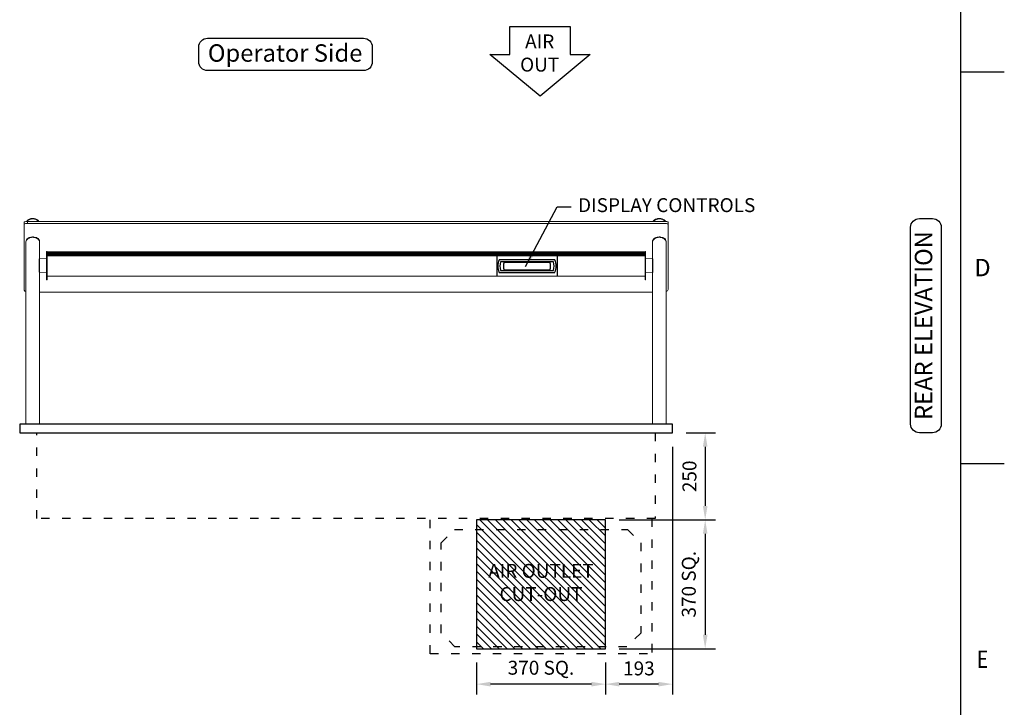
# Model space of a CAD drawing. Units: millimetres. Extents: x 0 to 4905, y 0 to 7201.
# Drawn here: x 1961 to 4790, y 1790 to 3764 of the extents above; entities that cross this region are included whole.
import ezdxf
from ezdxf.enums import TextEntityAlignment as Align

# ---------------------------------------------------------------- set-up
doc = ezdxf.new("R2010")
doc.units = ezdxf.units.MM
doc.linetypes.add('DASH-SPACE-DASH', pattern=[30, 12, -18])
doc.linetypes.add('PHANTOM', pattern=[63.5, 31.75, -6.35, 6.35, -6.35, 6.35, -6.35])
for name, color, linetype in [('border', 6, 'Continuous'), ('GA geom', 7, 'Continuous'), ('GA Text', 7, 'Continuous')]:
    doc.layers.add(name, color=color, linetype=linetype)
doc.styles.add('CONVERTER_1', font='simplex.shx', dxfattribs={"width": 0.9025})
doc.styles.add('Counterline 1--1', font='simplex.shx', dxfattribs={"height": 2})
doc.styles.add('Counterline 1-20', font='simplex.shx', dxfattribs={"height": 40})
doc.dimstyles.new('counterline 1-20', dxfattribs={"dimscale": 20, "dimtxt": 40, "dimasz": 2, "dimexe": 1.5, "dimexo": 2, "dimgap": 1, "dimtad": 1, "dimdec": 0, "dimdsep": 46, "dimtxsty": 'Counterline 1-20', "dimcen": 0, "dimclrd": 256, "dimclre": 256, "dimclrt": 256, "dimadec": 1, "dimazin": 0, "dimtfac": 1, "dimtdec": 0, "dimtmove": 0, "dimatfit": 3, "dimfxl": 0, "dimarcsym": 0})

# ---------------------------------------------------------------- blocks, each defined once
blk = doc.blocks.new('*D29')
at = {"layer": 'Defpoints', "color": 0}
for p in [(3643.9, 2328), (3643.9, 1958), (3930.6, 1958)]:
    blk.add_point(p, dxfattribs=at)
at = {"layer": 'GA Text', "lineweight": -2}
for p, q in [((3683.9, 2328), (3960.6, 2328)), ((3930.6, 2288), (3930.6, 1998)), ((3683.9, 1958), (3960.6, 1958))]:
    blk.add_line(p, q, dxfattribs=at)
at = {"layer": 'GA Text'}
for points in [[(3923.9, 2288), (3937.3, 2288), (3930.6, 2328)], [(3923.9, 1998), (3937.3, 1998), (3930.6, 1958)]]:
    blk.add_solid(points, dxfattribs=at)
at = {"layer": 'GA Text', "insert": (3888.7, 2143), "char_height": 40, "attachment_point": 5, "rotation": 90, "style": 'Counterline 1-20'}
blk.add_mtext('370 SQ.', dxfattribs=at)
blk = doc.blocks.new('*D28')
at = {"layer": 'Defpoints', "color": 0}
for p in [(3836.4, 2578), (3643.9, 2328), (3930.6, 2328)]:
    blk.add_point(p, dxfattribs=at)
at = {"layer": 'GA Text', "lineweight": -2}
for p, q in [((3876.4, 2578), (3960.6, 2578)), ((3930.6, 2538), (3930.6, 2368)), ((3683.9, 2328), (3960.6, 2328))]:
    blk.add_line(p, q, dxfattribs=at)
at = {"layer": 'GA Text'}
for points in [[(3923.9, 2538), (3937.3, 2538), (3930.6, 2578)], [(3923.9, 2368), (3937.3, 2368), (3930.6, 2328)]]:
    blk.add_solid(points, dxfattribs=at)
at = {"layer": 'GA Text', "insert": (3890.6, 2453), "char_height": 40, "attachment_point": 5, "rotation": 90, "style": 'Counterline 1-20'}
blk.add_mtext('250', dxfattribs=at)
blk = doc.blocks.new('*D30')
at = {"layer": 'Defpoints', "color": 0}
for p in [(3836.4, 2578), (3643.9, 1958), (3643.9, 1856.2)]:
    blk.add_point(p, dxfattribs=at)
at = {"layer": 'GA Text', "lineweight": -2}
for p, q in [((3836.4, 2538), (3836.4, 1826.2)), ((3643.9, 1918), (3643.9, 1826.2)), ((3796.4, 1856.2), (3683.9, 1856.2))]:
    blk.add_line(p, q, dxfattribs=at)
at = {"layer": 'GA Text'}
for points in [[(3683.9, 1862.8), (3683.9, 1849.5), (3643.9, 1856.2)], [(3796.4, 1862.8), (3796.4, 1849.5), (3836.4, 1856.2)]]:
    blk.add_solid(points, dxfattribs=at)
at = {"layer": 'GA Text', "insert": (3740.2, 1896.2), "char_height": 40, "attachment_point": 5, "style": 'Counterline 1-20'}
blk.add_mtext('193', dxfattribs=at)
blk = doc.blocks.new('*D31')
at = {"layer": 'Defpoints', "color": 0}
for p in [(3273.9, 1958), (3643.9, 1958), (3273.9, 1856.2)]:
    blk.add_point(p, dxfattribs=at)
at = {"layer": 'GA Text', "lineweight": -2}
for p, q in [((3273.9, 1918), (3273.9, 1826.2)), ((3643.9, 1918), (3643.9, 1826.2)), ((3603.9, 1856.2), (3313.9, 1856.2))]:
    blk.add_line(p, q, dxfattribs=at)
at = {"layer": 'GA Text'}
for points in [[(3313.9, 1862.8), (3313.9, 1849.5), (3273.9, 1856.2)], [(3603.9, 1862.8), (3603.9, 1849.5), (3643.9, 1856.2)]]:
    blk.add_solid(points, dxfattribs=at)
at = {"layer": 'GA Text', "insert": (3458.9, 1898.1), "char_height": 40, "attachment_point": 5, "style": 'Counterline 1-20'}
blk.add_mtext('370 SQ.', dxfattribs=at)
blk = doc.blocks.new('ARROW')
at = {"layer": 'GA Text', "color": 7}
for p, q in [((-85.3, 81), (87.5, 81)), ((-85.3, 1), (-85.3, 81)), ((87.5, 81), (87.5, 1)), ((1.1, -119), (-142.9, 1)), ((-142.9, 1), (-85.3, 1)), ((145.1, 1), (1.1, -119)), ((87.5, 1), (145.1, 1))]:
    blk.add_line(p, q, dxfattribs=at)
blk = doc.blocks.new('A4 BROCHURE BORDER')
at = {"layer": 'border', "linetype": 'Continuous'}
for p, q in [((186.59, 8.44), (186.59, 278.44)), ((186.59, 143.44), (191.59, 143.44)), ((186.59, 98.44), (191.59, 98.44))]:
    blk.add_line(p, q, dxfattribs=at)
at = {"layer": 'border', "linetype": 'Continuous', "style": 'Counterline 1--1'}
blk.add_text('D', height=2, dxfattribs=at).set_placement((189.09, 120.94), align=Align.MIDDLE_CENTER)
at = {"layer": 'border', "linetype": 'Continuous', "style": 'Counterline 1--1', "width": 0.8}
blk.add_text('E', height=2, dxfattribs=at).set_placement((189.09, 75.94), align=Align.MIDDLE_CENTER)
at = {"layer": 'border', "style": 'Counterline 1--1'}
for tag, height, p in [('PRODUCT_RANGE', 2.7, (57.36, 40.94)), ('DESCRIPTION1', 2.5, (57.36, 35.69)), ('DESCRIPTION2', 2.5, (57.36, 31.19)), ('OPTION_NAME', 2.5, (57.36, 25.94)), ('ELECTRICS', 2, (136.35, 17.44)), ('SCALE', 2, (173.82, 11.52))]:
    blk.add_attdef(tag, text='', height=height, dxfattribs=at).set_placement(p, align=Align.MIDDLE_CENTER)
at = {"layer": 'border', "color": 220, "style": 'Counterline 1--1'}
for tag, height, p in [('ID_CODE', 4.25, (57.36, 19.44)), ('OPTION_CODE', 3.75, (57.36, 12.44))]:
    blk.add_attdef(tag, text='', height=height, dxfattribs=at).set_placement(p, align=Align.MIDDLE_CENTER)
at = {"layer": 'border', "style": 'Counterline 1--1'}
blk.add_attdef('WEIGHT', text='', height=2, dxfattribs=at).set_placement((178.37, 17.44), align=Align.MIDDLE_RIGHT)
blk = doc.blocks.new('REFRIGERATION-CRADLE-REAR')
at = {"layer": 'GA geom', "color": 5, "linetype": 'DASH-SPACE-DASH', "ltscale": 2}
for p, q in [((-695.5, -634.1), (-695.5, -246.5)), ((-59.5, -246.5), (-59.5, -634.1)), ((-664.3, -315.7), (-626.2, -277.6)), ((-626.2, -277.6), (-128.9, -277.6)), ((-128.9, -277.6), (-90.7, -315.8)), ((-664.3, -575), (-664.3, -315.7)), ((-90.7, -315.8), (-90.8, -575)), ((-624.7, -614.6), (-664.3, -575)), ((-90.8, -575), (-130.4, -614.6)), ((-695.5, -635), (-695.5, -615)), ((-130.4, -614.6), (-624.7, -614.6)), ((-695.5, -634.1), (-59.5, -634.1))]:
    blk.add_line(p, q, dxfattribs=at)

msp = doc.modelspace()

# ---------------------------------------------------------------- hatches: boundary and pattern name
at = {"layer": 'GA geom'}
h = msp.add_hatch(dxfattribs=at)
h.set_pattern_fill('ANSI31', color=1, scale=5, style=0)
h.set_pattern_definition([(135, (12835.363, -3474.882), (11.22532, 11.22532), [])])
h.paths.add_polyline_path([(3273.9, 2328), (3273.9, 1958), (3643.9, 1958), (3643.9, 2328)])
h.paths.add_polyline_path([(3275.6, 2206.3), (3642.3, 2206.3), (3642.3, 2079.7), (3275.6, 2079.7)], flags=24)

# ---------------------------------------------------------------- linework, layer by layer
at = {"layer": 'GA geom', "color": 4, "linetype": 'Continuous', "lineweight": 15}
for p, q in [((1973.9, 3177.1), (1973.9, 3183)), ((1973.9, 3177.1), (1973.9, 2990.1)), ((3813.9, 3184.9), (1983.9, 3184.9)), ((3813.9, 3179), (1983.9, 3179)), ((3823.9, 3183), (3823.9, 3177.1)), ((3823.9, 3177.1), (3823.9, 2990.1)), ((3779.2, 2982.3), (2018.6, 2982.3))]:
    msp.add_line(p, q, dxfattribs=at)
at = {"layer": 'GA geom', "color": 7, "linetype": 'PHANTOM', "lineweight": 0}
for p, q in [((1983.9, 3184.9), (1983.9, 3179)), ((2039.9, 3027.9), (3757.9, 3027.9)), ((2018.6, 2604), (1979.2, 2604)), ((3779.2, 2604), (3818.6, 2604))]:
    msp.add_line(p, q, dxfattribs=at)
at = {"layer": 'GA geom', "color": 7, "linetype": 'Continuous', "lineweight": 15}
for p, q in [((1979.2, 3125.3), (1979.3, 3125.9)), ((1979.2, 3125.3), (1979.2, 2604)), ((2018.5, 3125.9), (2018.6, 3124.8)), ((2018.6, 3078), (2018.6, 3125.3)), ((3779.2, 3125.3), (3779.2, 3078)), ((3818.5, 3125.9), (3818.6, 3124.8)), ((3818.6, 2604), (3818.6, 3125.3)), ((2038.4, 3058), (2038.4, 3098.2)), ((2039.9, 3098.2), (2038.4, 3098.2)), ((2039.9, 3058), (2039.9, 3098.2)), ((3757.9, 3098), (2039.9, 3098)), ((3757.9, 3086), (2039.9, 3086)), ((3757.9, 3098.2), (3757.9, 3017.7)), ((3759.4, 3098.2), (3757.9, 3098.2)), ((3759.4, 3098.2), (3759.4, 3017.7)), ((2038.4, 3079), (2018.6, 3078)), ((2038.4, 3017.7), (2038.4, 3058)), ((2039.9, 3017.7), (2039.9, 3058)), ((3779.2, 3078), (3759.4, 3079)), ((2018.6, 2604), (2018.6, 3039.5)), ((2018.6, 3038), (2038.4, 3037)), ((2039.9, 3027.9), (3757.9, 3027.9)), ((2039.9, 3027.9), (3757.9, 3027.9)), ((3759.4, 3037), (3779.2, 3038)), ((3779.2, 3039.6), (3779.2, 2604)), ((2038.4, 3017.7), (2039.9, 3017.7)), ((3757.9, 3017.7), (3759.4, 3017.7)), ((1979.2, 2603), (1979.2, 2604)), ((1979.2, 2603), (2018.6, 2603)), ((2018.6, 2604), (2018.6, 2603)), ((2018.6, 2604), (2018.6, 2604)), ((3779.2, 2604), (3779.2, 2603)), ((3779.2, 2604), (3779.2, 2604)), ((3818.6, 2603), (3779.2, 2603)), ((3818.6, 2603), (3818.6, 2604))]:
    msp.add_line(p, q, dxfattribs=at)
at = {"layer": 'GA geom', "color": 5, "linetype": 'Continuous', "lineweight": 15}
for p, q in [((2039.9, 3097.9), (3757.9, 3097.9)), ((3757.9, 3097.5), (2039.9, 3097.5)), ((2039.9, 3097.3), (3757.9, 3097.3)), ((3757.9, 3096.4), (2039.9, 3096.4)), ((2039.9, 3096.1), (3757.9, 3096.1)), ((3757.9, 3094.8), (2039.9, 3094.8)), ((2039.9, 3094.4), (3757.9, 3094.4)), ((3757.9, 3092.5), (2039.9, 3092.5)), ((2039.9, 3092.1), (3757.9, 3092.1)), ((3757.9, 3089.5), (2039.9, 3089.5)), ((2039.9, 3089), (3757.9, 3089))]:
    msp.add_line(p, q, dxfattribs=at)
at = {"layer": 'GA geom'}
for p, q in [((3332.4, 3086.1), (3332.4, 3028)), ((3506.7, 3028), (3506.7, 3086.1)), ((2018.6, 3039.5), (2018.6, 3078)), ((3498.7, 3074.7), (3338.8, 3074.7)), ((3494.5, 3069.2), (3342.9, 3069.2)), ((3353, 3068.3), (3484.4, 3068.3)), ((3779.2, 3078), (3779.2, 3038)), ((3338.8, 3038.7), (3498.7, 3038.7)), ((3342.9, 3044.3), (3494.5, 3044.3)), ((3484.4, 3045.2), (3353, 3045.2))]:
    msp.add_line(p, q, dxfattribs=at)
at = {"layer": 'GA geom', "color": 7, "linetype": 'Continuous'}
for p, q in [((3836.4, 2603), (1961.4, 2603)), ((1961.4, 2603), (1961.4, 2578)), ((3836.4, 2578), (3836.4, 2603)), ((1961.4, 2578), (2010.7, 2578)), ((2010.7, 2578), (3787.1, 2578)), ((3787.1, 2578), (3836.4, 2578))]:
    msp.add_line(p, q, dxfattribs=at)
at = {"layer": 'GA geom', "color": 5, "linetype": 'DASH-SPACE-DASH', "ltscale": 2}
for p, q in [((2010.7, 2331.5), (2010.7, 2578)), ((3787.1, 2578), (3787.1, 2331.5)), ((3787.1, 2331.5), (2010.7, 2331.5))]:
    msp.add_line(p, q, dxfattribs=at)
at = {"layer": 'GA geom', "color": 4, "linetype": 'Continuous', "lineweight": 15, "flags": 128}
for points in [[(1973.9, 3183), (1974.5, 3183.7), (1976.1, 3184.2), (1978.6, 3184.7), (1981.7, 3184.9), (1983.9, 3184.9)], [(1983.9, 3179), (1980.6, 3178.9), (1977.7, 3178.6), (1975.5, 3178.2), (1974.2, 3177.6), (1973.9, 3177.1)], [(3813.9, 3184.9), (3817.2, 3184.8), (3820.2, 3184.5), (3822.4, 3184.1), (3823.7, 3183.5), (3823.9, 3183)], [(3823.9, 3177.1), (3823.4, 3177.8), (3821.7, 3178.3), (3819.2, 3178.8), (3816.1, 3179), (3813.9, 3179)], [(1973.9, 2990.1), (1974.5, 2987.5), (1976.1, 2985.2), (1978.6, 2983.5), (1979.2, 2983.3)]]:
    msp.add_lwpolyline(points, dxfattribs=at)
at = {"layer": 'GA geom', "color": 7, "linetype": 'Continuous', "lineweight": 15, "flags": 128}
for points in [[(2016.8, 3184.9), (2016.4, 3185.6), (2015.1, 3187.3), (2013.7, 3188.6), (2012.3, 3189.7), (2010.7, 3190.7), (2009, 3191.5), (2007.3, 3192.2), (2005.5, 3192.7), (2003.4, 3193.2), (2002.3, 3193.4), (2001.3, 3193.5), (1999.4, 3193.6), (1997.4, 3193.5), (1995.4, 3193.3), (1993.5, 3193), (1991.6, 3192.5), (1989.9, 3191.9), (1988.2, 3191.2), (1986.5, 3190.3), (1985, 3189.2), (1983.5, 3188.1), (1982.2, 3186.7), (1981.1, 3185.2), (1980.9, 3184.8)], [(1981.8, 3184.9), (1983, 3186.3), (1985.7, 3188.5), (1987.9, 3189.7), (1990.5, 3190.8), (1992.4, 3191.3), (1994.5, 3191.8), (1996.6, 3192), (1998.9, 3192.1)], [(1992.2, 3192.1), (1992.2, 3192.2), (1993.6, 3192.5)], [(3816.9, 3184.8), (3816.4, 3185.6), (3815.1, 3187.3), (3813.7, 3188.6), (3812.3, 3189.7), (3810.7, 3190.7), (3809, 3191.5), (3807.3, 3192.2), (3805.5, 3192.7), (3803.4, 3193.2), (3802.3, 3193.4), (3801.3, 3193.5), (3799.4, 3193.6), (3797.4, 3193.5), (3795.4, 3193.3), (3793.5, 3193), (3791.6, 3192.5), (3789.9, 3191.9), (3788.2, 3191.2), (3786.5, 3190.3), (3785, 3189.2), (3783.5, 3188.1), (3782.2, 3186.7), (3781.1, 3185.2), (3781, 3184.9)], [(3781.9, 3184.9), (3783, 3186.3), (3785.7, 3188.5), (3787.9, 3189.7), (3790.5, 3190.8), (3792.4, 3191.3), (3794.5, 3191.8), (3796.6, 3192), (3798.9, 3192.1)], [(3792.2, 3192.1), (3792.2, 3192.2), (3793.6, 3192.5)], [(1979.4, 3127.6), (1979.7, 3129.6), (1980.9, 3132.4), (1983, 3135), (1985.4, 3136.8), (1988.7, 3138.5), (1990.7, 3139.2), (1993, 3139.7), (1995.4, 3140.1), (1998.1, 3140.3), (1998.9, 3140.3)], [(1998.9, 3140.3), (2001, 3140.3), (2003.1, 3140), (2006.8, 3139.3), (2009.4, 3138.4), (2011.6, 3137.3), (2014.3, 3135.5), (2016.3, 3133.4), (2018, 3130.3), (2018.4, 3127.6)], [(3779.4, 3127.6), (3779.7, 3129.6), (3780.9, 3132.4), (3783, 3135), (3785.4, 3136.8), (3788.7, 3138.5), (3790.7, 3139.2), (3793, 3139.7), (3795.4, 3140.1), (3798.1, 3140.3), (3798.9, 3140.3)], [(3798.9, 3140.3), (3801, 3140.3), (3803.1, 3140), (3806.8, 3139.3), (3809.4, 3138.4), (3811.6, 3137.3), (3814.3, 3135.5), (3816.3, 3133.4), (3818, 3130.3), (3818.4, 3127.6)], [(1979.3, 3127.6), (1979.3, 3126.8), (1979.2, 3125.9)], [(1979.3, 3125.2), (1979.3, 3126.1), (1980.2, 3129.6), (1981.1, 3131.4), (1982.4, 3133.1), (1984.3, 3134.8), (1986.6, 3136.4), (1988.8, 3137.4), (1991.3, 3138.4), (1993.4, 3138.9), (1995.7, 3139.3), (1998, 3139.5), (2000.5, 3139.4), (2002.6, 3139.2), (2004.6, 3138.9), (2007, 3138.2), (2009.2, 3137.4), (2011.9, 3136), (2014.1, 3134.4), (2016.5, 3131.7), (2018, 3128.9), (2018.6, 3125.3), (2018.6, 3125.2)], [(1980.8, 3130.7), (1981.2, 3131.5), (1983.6, 3134.2), (1985.5, 3135.7), (1988, 3137.1), (1990.1, 3138), (1992.6, 3138.7), (1994.6, 3139.1), (1996.9, 3139.4), (1999.2, 3139.5), (2001.5, 3139.3), (2003.5, 3139.1), (2005.5, 3138.7), (2007.9, 3137.9), (2010.2, 3136.9), (2012.8, 3135.3), (2015, 3133.5), (2017.2, 3130.6), (2018.4, 3127.6), (2018.5, 3126.2)], [(2018.6, 3125.9), (2018.6, 3126.8), (2018.5, 3127.6)], [(3818.5, 3125.2), (3818.6, 3126.1), (3817.7, 3129.6), (3816.8, 3131.4), (3815.4, 3133.1), (3813.6, 3134.8), (3811.3, 3136.4), (3809.1, 3137.4), (3806.6, 3138.4), (3804.5, 3138.9), (3802.2, 3139.3), (3799.8, 3139.5), (3797.4, 3139.4), (3795.3, 3139.2), (3793.3, 3138.9), (3790.9, 3138.2), (3788.6, 3137.4), (3786, 3136), (3783.8, 3134.4), (3781.4, 3131.7), (3779.9, 3128.9), (3779.2, 3125.3), (3779.2, 3125.2)], [(3779.3, 3127.6), (3779.3, 3126.8), (3779.2, 3125.9)], [(3779.2, 3125.3), (3779.2, 3125.3), (3779.3, 3125.9)], [(3780.8, 3130.7), (3781.2, 3131.5), (3783.6, 3134.2), (3785.5, 3135.7), (3788, 3137.1), (3790.1, 3138), (3792.6, 3138.7), (3794.6, 3139.1), (3796.9, 3139.4), (3799.2, 3139.5), (3801.5, 3139.3), (3803.5, 3139.1), (3805.5, 3138.7), (3807.9, 3137.9), (3810.2, 3136.9), (3812.8, 3135.3), (3815, 3133.5), (3817.2, 3130.6), (3818.4, 3127.6), (3818.4, 3126.8)], [(3818.6, 3125.9), (3818.6, 3126.8), (3818.5, 3127.6)]]:
    msp.add_lwpolyline(points, dxfattribs=at)
at = {"layer": 'GA geom', "color": 7, "linetype": 'PHANTOM', "lineweight": 0, "flags": 128}
for points in [[(1998.9, 3193), (1997.5, 3193), (1995.4, 3192.8), (1993.4, 3192.5), (1991, 3191.8), (1988.8, 3191), (1986.1, 3189.6), (1984, 3188.1), (1981.5, 3185.5), (1981.2, 3184.8)], [(2016.7, 3184.9), (2015.5, 3186.5), (2013.7, 3188.2), (2011.5, 3189.8), (2009.3, 3190.9), (2006.8, 3191.9), (2004.7, 3192.4), (2002.4, 3192.8), (1998.9, 3193)], [(3798.9, 3193), (3797.5, 3193), (3795.4, 3192.8), (3793.4, 3192.5), (3791, 3191.8), (3788.8, 3191), (3786.1, 3189.6), (3784, 3188.1), (3781.5, 3185.5), (3781.2, 3184.9)], [(3816.7, 3184.8), (3815.5, 3186.5), (3813.7, 3188.2), (3811.5, 3189.8), (3809.3, 3190.9), (3806.8, 3191.9), (3804.7, 3192.4), (3802.4, 3192.8), (3798.9, 3193)]]:
    msp.add_lwpolyline(points, dxfattribs=at)
at = {"layer": 'GA geom', "color": 1}
msp.add_lwpolyline([(3643.9, 2328), (3273.9, 2328), (3273.9, 1958), (3643.9, 1958)], close=True, dxfattribs=at)
at = {"layer": 'GA geom'}
for centre, radius, start, end in [((3382.7, 3056.7), 47.8, 158.1908, 201.8092), ((3382.7, 3056.7), 41.7, 162.6769, 197.3231), ((3382.7, 3056.7), 31.9, 158.7742, 201.2258), ((3454.7, 3056.7), 31.9, 338.7742, 21.2258), ((3454.7, 3056.7), 41.7, 342.6769, 17.3231), ((3454.7, 3056.7), 47.8, 338.1908, 21.8092)]:
    msp.add_arc(centre, radius, start, end, dxfattribs=at)
at = {"layer": 'GA geom', "color": 4, "linetype": 'Continuous', "lineweight": 15}
msp.add_arc((3816.4, 2990.6), 7.55, 286.9219, 353.0936, dxfattribs=at)
at = {"layer": 'GA geom', "color": 7, "linetype": 'Continuous', "lineweight": 15}
for centre, start_param, end_param in [((1998.9, 3178), 1.570796, 2.629003), ((1998.9, 3178), 0.512809, 1.570796), ((3798.9, 3178), 1.570796, 2.628784), ((3798.9, 3178), 0.507388, 1.570796)]:
    msp.add_ellipse(centre, major_axis=(19.7, 0), ratio=0.718014, start_param=start_param, end_param=end_param, dxfattribs=at)
at = {"layer": 'GA geom'}
for points, knots in [([(3338.4, 3074.5), (3338.4, 3074.5), (3338.5, 3074.6), (3338.6, 3074.7), (3338.7, 3074.7), (3338.7, 3074.7), (3338.8, 3074.7)], [0, 0, 0, 0, 0.283357, 0.566712, 0.849952, 1, 1, 1, 1]), ([(3499, 3074.5), (3499, 3074.5), (3499, 3074.6), (3498.9, 3074.7), (3498.8, 3074.7), (3498.7, 3074.7), (3498.7, 3074.7)], [0, 0, 0, 0, 0.283357, 0.566712, 0.849952, 1, 1, 1, 1]), ([(3338.8, 3038.7), (3338.7, 3038.8), (3338.6, 3038.8), (3338.5, 3038.8), (3338.4, 3038.9), (3338.4, 3039), (3338.4, 3039)], [0, 0, 0, 0, 0.2833157, 0.5666589, 0.8499424, 1, 1, 1, 1]), ([(3498.7, 3038.7), (3498.7, 3038.8), (3498.8, 3038.8), (3498.9, 3038.8), (3499, 3038.9), (3499, 3039), (3499, 3039)], [0, 0, 0, 0, 0.2833157, 0.5666589, 0.8499424, 1, 1, 1, 1])]:
    msp.add_open_spline(points, degree=3, knots=knots, dxfattribs=at)
at = {"layer": 'GA geom', "color": 7, "linetype": 'Continuous', "lineweight": 15}
msp.add_open_spline([(3757.9, 3031.9), (3757.9, 3031.9)], degree=1, dxfattribs=at)
at = {"layer": 'GA Text'}
msp.add_lwpolyline([(2475.9, 3686.1, -0.414214), (2500.9, 3711.1), (2949.4, 3711.1, -0.414214), (2974.4, 3686.1), (2974.4, 3643, -0.414214), (2949.4, 3618), (2500.9, 3618, -0.414214), (2475.9, 3643)], format="xyb", close=True, dxfattribs=at)
at = {"layer": 'GA Text', "color": 7}
msp.add_lwpolyline([(4545.8, 2578, -0.414214), (4520.8, 2603), (4520.8, 3168.1, -0.414214), (4545.8, 3193.1), (4583.9, 3193.1, -0.414214), (4608.9, 3168.1), (4608.9, 2603, -0.414214), (4583.9, 2578)], format="xyb", close=True, dxfattribs=at)

# ---------------------------------------------------------------- block references
at = {"layer": 'GA geom', "xscale": 25, "yscale": 25, "zscale": 25}
msp.add_blockref('A4 BROCHURE BORDER', (0, 29), dxfattribs=at)
at = {"layer": 'GA geom'}
for name, p in [('ARROW', (3455.2, 3663.5)), ('REFRIGERATION-CRADLE-REAR', (3836.4, 2578))]:
    msp.add_blockref(name, p, dxfattribs=at)

# ---------------------------------------------------------------- texts
at = {"layer": 'GA Text'}
for s, insert, char_height, attachment_point, style in [('AIR\\POUT', (3455.2, 3663.5), 40, 5, 'CONVERTER_1'), ('Operator Side', (2723.9, 3662.2), 50, 5, 'CONVERTER_1'), ('DISPLAY CONTROLS', (3565.3, 3226.6), 40, 4, 'Counterline 1-20')]:
    msp.add_mtext(s, dxfattribs=dict(at, insert=insert, char_height=char_height, attachment_point=attachment_point, style=style))
at = {"layer": 'GA Text', "color": 7, "insert": (4564.3, 2886), "char_height": 50, "attachment_point": 5, "rotation": 90, "style": 'CONVERTER_1'}
msp.add_mtext('REAR ELEVATION', dxfattribs=at)
at = {"layer": 'GA Text', "color": 1, "insert": (3458.9, 2143), "char_height": 40, "width": 351.22, "attachment_point": 5, "style": 'Counterline 1-20'}
msp.add_mtext('AIR OUTLET\\PCUT-OUT', dxfattribs=at)

# ---------------------------------------------------------------- dimensions: what is measured, and where the dimension line sits
at = {"layer": 'GA Text'}
for base, p1, p2, angle, picture, middle in [((3930.6, 2328), (3836.4, 2578), (3643.9, 2328), 90, '*D28', (3890.6, 2453)), ((3643.9315521, 1856.159754), (3836.4315521, 2577.9925617), (3643.9315521, 1957.9925617), 180, '*D30', (3740.1815521, 1896.159754))]:
    dim = msp.add_linear_dim(base=base, p1=p1, p2=p2, angle=angle, dimstyle='counterline 1-20', dxfattribs=at)
    dim.commit()
    dim.dimension.update_dxf_attribs({"geometry": picture, "text_midpoint": middle})
for base, p1, p2, angle, picture, middle in [((3930.6, 1958), (3643.9, 2328), (3643.9, 1958), 90, '*D29', (3888.7, 2143)), ((3273.9, 1856.2), (3643.9, 1958), (3273.9, 1958), 180, '*D31', (3458.9, 1898.1))]:
    dim = msp.add_linear_dim(base=base, p1=p1, p2=p2, angle=angle, dimstyle='counterline 1-20', override={"dimpost": ' SQ.', "dimtmove": 1}, dxfattribs=at)
    dim.commit()
    dim.dimension.update_dxf_attribs({"geometry": picture, "text_midpoint": middle})

# ---------------------------------------------------------------- leaders
at = {"layer": 'GA Text', "annotation_type": 0, "has_hookline": 1, "hookline_direction": 0, "text_width": 581}
msp.add_leader([(3414.6, 3055.9), (3505.3, 3226.6), (3545.3, 3226.6)], dimstyle='counterline 1-20', override={"dimgap": 1, "dimtad": 0}, dxfattribs=at)

doc.saveas('drawing.dxf')
